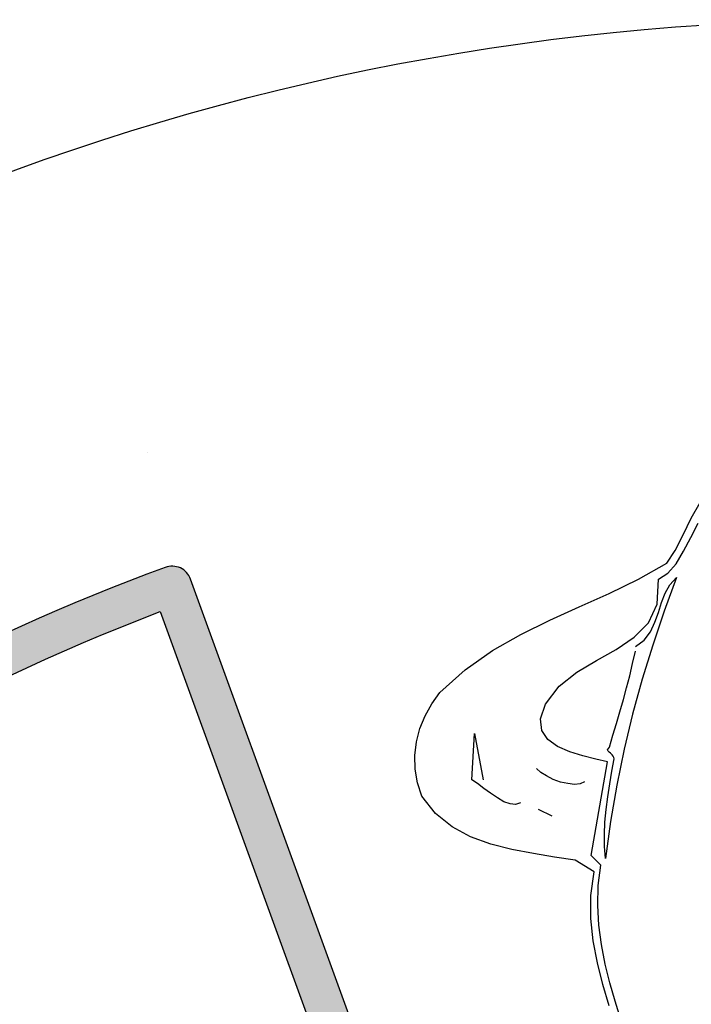
# Model space of a CAD drawing. Extents: x 0 to 2100, y 0 to 1485.
# Drawn here: x 425 to 472, y 1198 to 1268 of the extents above; entities that cross this region are included whole.
import ezdxf

# ---------------------------------------------------------------- set-up
doc = ezdxf.new("R2010")
doc.units = 0
doc.header["$LTSCALE"] = 1.5
for name, color, linetype in [('P001', 131, 'CONTINUOUS'), ('P010', 101, 'CONTINUOUS'), ('P_7THICK', 7, 'CONTINUOUS')]:
    doc.layers.add(name, color=color, linetype=linetype)

msp = doc.modelspace()

# ---------------------------------------------------------------- hatches: boundary and pattern name
at = {"layer": 'P010'}
h = msp.add_hatch(color=256, dxfattribs=at)
edge = h.paths.add_edge_path()
edge.add_line((528.9757426572726, 1143.065571463829), (552.5013464429353, 1171.159642369391))
edge.add_arc((482.4814389975828, 1091.313757358713), 106.1986477870326, 30.74178837740982, 48.751238943317276, ccw=False)
edge.add_line((573.7570189333633, 1145.599310677999), (559.9447464929547, 1137.555169098238))
edge.add_arc((484.7128306709389, 1092.557501572365), 87.66202850162595, 30.88446206384016, 39.94448662903584)
edge.add_arc((550.8472333283094, 1147.941750185021), 1.399787577594628, 39.94448710068234, 129.9680470963972)
edge.add_arc((550.9205670625618, 1147.935293478352), 1.452775619907419, 132.021500794588, 217.9146215132113)
edge.add_arc((484.3929585482127, 1092.408532575745), 85.20338353031421, 30.88205956116923, 39.88279621975488, ccw=False)
edge.add_line((557.5166889155239, 1136.141090495247), (542.2224195834376, 1127.233847479962))
edge.add_arc((542.9271399258253, 1126.023800482797), 1.400301573348959, 120.2161317704636, 209.9149999982606)
edge.add_arc((484.9995861728282, 1092.693796785459), 65.43150694827439, 9.92046700777098, 29.914999983467226, ccw=False)
edge.add_arc((550.8319465145792, 1104.207617193958), 1.4001302347643, 189.9204672793163, 279.8946910177975)
edge.add_arc((550.7879586379238, 1104.244736547346), 1.444728946373687, 281.3604330195657, 358.4501046382018)
edge.add_arc((550.7712148162293, 1104.202947632529), 1.460946732413262, 0.1063850698594394, 9.650084294110835)
edge.add_arc((485.8296900606472, 1092.837603951564), 67.38947225525733, 9.920741694156863, 28.97660098422402)
edge.add_line((544.7831881650279, 1125.484595116125), (558.9143894901731, 1133.714378353025))
edge.add_arc((484.3929585482122, 1092.408532575745), 85.20338353031475, 10.11856668316932, 28.998789642232907, ccw=False)
edge.add_arc((569.6924695244998, 1107.680482207694), 1.453278075757002, 192.0312884200378, 277.9062697146219)
edge.add_arc((569.6500105952196, 1107.619570950829), 1.399695078358717, 279.9711999214971, 369.9718929641812)
edge.add_arc((484.7128310460296, 1092.557500945248), 87.66202850162622, 10.05449067956643, 29.05401151977097)
edge.add_line((561.3436714000043, 1135.129152870721), (575.156706617501, 1143.173641309323))
edge.add_arc((482.481438997583, 1091.313757358712), 106.1986477870325, 0.6964836377762254, 29.23081341312559, ccw=False)
edge.add_arc((590.0723243845723, 1092.604668035643), 1.400083815148275, 179.9999532704376, 270.0000200000264)
edge.add_arc((590.072324384573, 1092.604668515638), 1.400084295143703, 270.0000199999893, 360.0000447574054)
edge.add_arc((482.5397815756672, 1091.346579167601), 108.9398918640431, 0.6616940193363491, 59.29577894427074)
edge.add_arc((537.4827044008448, 1183.731784555247), 1.45314207688038, 61.98841709003204, 147.8448639358537)
edge.add_arc((537.5347361910592, 1183.822446726371), 1.452700780525509, 151.9679230083376, 237.8794766978018)
edge.add_arc((482.4814389975842, 1091.313757358712), 106.1986477870319, 50.262096717621716, 59.26113677526689, ccw=False)
edge.add_line((550.3717562801279, 1172.978055623435), (539.9982374455009, 1160.590089889448))
edge.add_arc((484.4877152655115, 1092.34165620815), 87.97310255211845, 50.87648508653933, 59.87410147022548)
edge.add_arc((527.9581766145326, 1167.149088330213), 1.453366115029753, 61.95183743342742, 147.8133801858569)
edge.add_arc((527.9394601086933, 1167.221156132182), 1.400067035286307, 149.901861355279, 239.875445959169)
edge.add_arc((484.5172045219266, 1092.387766287277), 85.11888184830829, 50.89923618486188, 59.875445956180386, ccw=False)
edge.add_line((538.2005046556026, 1158.443253068195), (527.6897806765701, 1145.891438147204))
edge.add_arc((484.4223070457917, 1091.866058336644), 69.21572031023983, 51.30970157504065, 89.72380263316505)
edge.add_arc((484.7739695410171, 1092.199638441233), 68.88133835227305, 90.01497722275133, 108.7340590526454)
edge.add_line((462.6509370861347, 1157.431610726306), (436.954388600456, 1228.032302651338))
edge.add_arc((435.6386412108382, 1227.553409800633), 1.400189114277898, 19.99999865688177, 110.1153920562949)
edge.add_arc((485.3017714613139, 1091.955414118555), 145.8067088399214, 110.115392336125, 144.4924653407464)
edge.add_arc((484.6223963330299, 1092.695306686958), 144.8240828365245, 144.5746417213553, 180.0357222205994)
edge.add_arc((486.8622866912806, 1093.583040934171), 147.067197128144, 180.3810317823292, 229.5979819780191)
edge.add_arc((392.4421915520666, 982.6601912295976), 1.399678138498617, 229.9288406311776, 319.7895372625949)
edge.add_line((393.5110951625998, 981.7565630080485), (442.0299716847221, 1039.149638012487))
edge.add_arc((485.315109351142, 1093.215462990408), 69.25833215826115, 231.3192113469587, 249.8297542493613)
edge.add_arc((461.8801070269379, 1029.586928729368), 1.452511262090971, 252.1174698362188, 338.0428014072551)
edge.add_arc((461.843588508587, 1029.488845359551), 1.453476494118008, 342.1706113945851, 428.0161593714433)
edge.add_arc((484.7469643440851, 1092.495246339479), 65.58750657969998, 230.1462016847806, 250.0678254101982, ccw=False)
edge.add_arc((441.8196480719093, 1041.070542257298), 1.399467320239998, 50.14620168606027, 139.7897890695527)
edge.add_line((440.7509014879622, 1041.974029678197), (429.3127718959964, 1028.443722966531))
edge.add_arc((485.107348427272, 1092.959887641488), 85.29578110710074, 220.045519329549, 229.1462432273929, ccw=False)
edge.add_arc((418.7385294551918, 1037.179923825235), 1.400380832694291, 40.04551932934153, 130.0089911381955)
edge.add_arc((418.8125828696117, 1037.174204917603), 1.453339035253464, 132.1006385422939, 217.9780527916824)
edge.add_arc((485.2026623799658, 1093.052385377448), 88.22802322644503, 220.0514147252066, 229.1591417048122)
edge.add_line((427.5050413809721, 1026.305335903313), (404.6229449725931, 999.2378175247027))
edge.add_arc((485.4559028881717, 1093.303925359696), 124.0258026726955, 219.9809543585514, 229.3268485216405, ccw=False)
edge.add_arc((389.3406758109253, 1012.640289150547), 1.453237816089586, 42.03011093611526, 127.9077869745428)
edge.add_arc((389.3471577173909, 1012.714266439491), 1.399765737775106, 129.9779973959754, 219.9792002259347)
edge.add_arc((485.4515418240799, 1093.295985145382), 126.8169337576333, 219.9792002260053, 229.3362263402068)
edge.add_line((402.815227301915, 997.0994456552226), (392.2987378362626, 984.6593585753615))
edge.add_arc((486.9468644126594, 1093.651443789155), 144.3521475547643, 210.4813611280391, 229.0291311934249, ccw=False)
edge.add_line((362.545017717852, 1020.427656379638), (393.0505568209352, 1037.997718529787))
edge.add_arc((484.9577640628557, 1092.850901161729), 107.0318008250936, 210.8301138531297, 219.9869541609654)
edge.add_arc((404.0239794814303, 1024.970789383137), 1.400427352310035, 219.9869541598217, 309.9701486304006)
edge.add_arc((404.0239247256171, 1024.970514101484), 1.400251573762035, 309.979101593272, 399.9831725988768)
edge.add_arc((485.0472274056035, 1092.916597063127), 104.3421040222961, 210.8597943982211, 219.9831726393375, ccw=False)
edge.add_line((395.4773508474836, 1039.395462124088), (442.8123513426929, 1066.658671529034))
edge.add_arc((485.3225044700571, 1093.183528754188), 50.10669785294921, 211.9627291040871, 249.7193896991544)
edge.add_arc((468.3994012768235, 1047.567086231217), 1.453675312475844, 252.1830121203147, 338.0218412746097)
edge.add_arc((468.4309282964073, 1047.499435670018), 1.400047875444506, 340.1067765445839, 430.0979158760098)
edge.add_arc((485.0770745173371, 1092.976066107853), 47.02741304819364, 231.6963102723984, 249.8894595045951, ccw=False)
edge.add_line((455.9280933820547, 1056.071940636839), (467.1834603354755, 1069.486236203421))
edge.add_arc((466.1106328023139, 1070.386400321073), 1.400447912140079, 320.0014125203027, 409.9897025094977)
edge.add_arc((466.1113189566453, 1070.386375221281), 1.400026095624414, 50.01187076406443, 140.0014125202994)
edge.add_line((465.0388145603659, 1071.286268208469), (453.7835220641365, 1057.872061309765))
edge.add_arc((485.0770745173375, 1092.976066107853), 47.02741304819376, 210.3127238815528, 228.2845128902482, ccw=False)
edge.add_arc((443.2496075369938, 1068.465720346109), 1.453195316440616, 32.21524521277994, 117.8755823035952)
edge.add_line((442.5701615065352, 1069.750294096198), (410.646703111909, 1051.363722760032))
edge.add_arc((484.5624905078602, 1092.571798167152), 84.62652719521404, 199.9718802627488, 209.1396808530691, ccw=False)
edge.add_arc((403.7093881881357, 1063.188605546474), 1.400190534266146, 19.97188026011799, 109.9463422378713)
edge.add_arc((403.7769748854511, 1063.157364213738), 1.453576293293646, 112.0309690759707, 197.8713958938224)
edge.add_arc((484.4235829152528, 1092.506965122681), 87.27376916869272, 199.9624802356935, 209.1725942332331)
edge.add_line((408.2200261216824, 1049.966058727549), (361.1480364855668, 1022.854569593734))
edge.add_arc((486.9468644126586, 1093.651443789155), 144.3521475547638, 190.8138469393485, 209.3698731285949, ccw=False)
edge.add_line((345.1581314283027, 1066.568281079396), (361.074617195284, 1069.375001153642))
edge.add_arc((485.516402048442, 1092.639800785443), 126.5978227275158, 190.5893912968989, 199.8887677481675)
edge.add_arc((367.7861372615718, 1050.048142241515), 1.400120574844118, 199.8887680199381, 290.0044663522921)
edge.add_arc((367.7200142200668, 1050.078973022743), 1.452627741128796, 292.0396154489471, 377.9518779282714)
edge.add_arc((484.4752952081028, 1092.45730113291), 122.7566318561914, 179.9318341909173, 199.9728633506945, ccw=False)
edge.add_arc((360.3186669242306, 1092.605012552797), 1.400084295143716, 359.9318342391765, 449.9999440430079)
edge.add_arc((360.3186683960298, 1092.605012552797), 1.400084295143718, 90.00000427358464, 180.0159205665917)
edge.add_arc((485.5164019950731, 1092.639801110563), 126.5978227275162, 180.0159207137438, 189.3221256455662)
edge.add_line((360.5905267050734, 1072.132865640457), (344.6594879098916, 1069.323579278842))
edge.add_arc((486.9468644126586, 1093.651443789155), 144.3521475547637, 180.4153483309314, 189.702440504493, ccw=False)
edge.add_arc((484.6249767717162, 1092.69528710712), 142.0264957049142, 170.59145275156, 180.036416841214, ccw=False)
edge.add_line((344.5090518735974, 1115.912803601412), (379.4385687791707, 1109.753638900742))
edge.add_arc((484.8654646452592, 1092.52111140583), 106.8259817451821, 170.7168257120223, 179.9545895001679)
edge.add_arc((379.4395998271622, 1092.604668035643), 1.400083815147649, 179.9545895141862, 270.0001469022366)
edge.add_arc((379.4395993949543, 1092.604668515638), 1.400084295143703, 270.000164589473, 359.9998092271288)
edge.add_arc((485.8650863482684, 1092.5389477385), 105.0254232180013, 160.9404656641511, 179.9641490965847, ccw=False)
edge.add_line((386.5971802436259, 1126.835045763205), (401.9701354228505, 1121.151362519382))
edge.add_arc((487.2941969036519, 1091.671768561499), 90.27315175344917, 160.939890416918, 169.7269802686965)
edge.add_arc((399.86669992477, 1107.5276282303), 1.419512474664484, 170.1287438396851, 179.9669161555746)
edge.add_arc((399.8913429012151, 1107.56741538164), 1.444680846771178, 181.5456311656268, 258.6270406274472)
edge.add_arc((399.8472715452494, 1107.530170989283), 1.399936536364291, 260.0949232744348, 350.0903718597727)
edge.add_arc((484.3359620622865, 1092.769903379816), 84.36838118752925, 160.0720693465287, 170.0903718662047, ccw=False)
edge.add_arc((403.6361441687324, 1121.972263295948), 1.45349283398307, 342.1133040338106, 427.6534945524762)
edge.add_line((404.1887723221, 1123.316600880986), (387.5468269388807, 1129.469414684216))
edge.add_arc((485.8650863482683, 1092.5389477385), 105.025423218001, 153.7163864242366, 159.4127344315764, ccw=False)
edge.add_arc((483.8643141548729, 1092.698521020405), 103.1635181175478, 150.5748604822106, 153.3037873367056, ccw=False)
edge.add_line((394.0090616703686, 1143.381309729548), (409.3975570623371, 1134.496857833826))
edge.add_arc((410.0975681766281, 1135.709326306238), 1.400034055558646, 240.0002794451197, 329.8626167431973)
edge.add_arc((485.2192682951242, 1092.097291041291), 85.4635339614432, 139.9441511225612, 149.8626167558383, ccw=False)
edge.add_arc((418.6583660234598, 1147.99011648551), 1.453242316052372, 322.0285146666768, 407.8945345971804)
edge.add_arc((418.7386055406728, 1147.922909900643), 1.453072477455255, 52.02226764716384, 137.9008021103492)
edge.add_arc((483.1933134174193, 1093.917890448276), 85.54102580135094, 140.0048339275487, 149.3005078615775)
edge.add_line((409.6402809647073, 1137.589603400228), (395.4175618575047, 1145.801096084499))
edge.add_arc((483.8643141548755, 1092.698521020406), 103.1635181175498, 139.7252187206827, 149.0198018635514, ccw=False)
edge.add_arc((404.0864748376773, 1160.294707886606), 1.401046267197838, 319.7250596245729, 364.899466319144)
edge.add_arc((404.087068444043, 1160.29371853635), 1.40053971138178, 4.941866606935696, 50.00649940979)
edge.add_line((404.98719630877, 1161.36669631352), (390.2952914621762, 1173.691828530417))
edge.add_arc((389.3955568376071, 1172.619319505477), 1.399927856435945, 50.00649943921313, 140.0024971065256)
edge.add_arc((389.4059123320708, 1172.615310198595), 1.410442469583986, 140.1481136210768, 179.8113871522502)
edge.add_arc((389.4158124902948, 1172.628859326677), 1.420362907640136, 180.3592631896601, 229.6242720549346)
edge.add_line((388.495705326712, 1171.546808682334), (402.1351551676532, 1160.104291780547))
edge.add_arc((484.8654646452592, 1092.52111140583), 106.8259817451821, 140.754285354668, 169.2149963856597)
edge.add_line((379.9264290986258, 1112.51083862669), (344.993988734503, 1118.670518809062))
edge.add_arc((484.6249767717159, 1092.69528710712), 142.0264957049137, 150.5690986885823, 169.4618579837953, ccw=False)
edge.add_line((360.9271529468796, 1162.48335100932), (375.0987878387957, 1154.329289538474))
edge.add_arc((485.7550232774028, 1091.908804943551), 127.0477049714374, 150.5729291422977, 159.8943776009308)
edge.add_arc((367.7606653436435, 1135.101736899465), 1.396211247135782, 159.89433730175, 179.9648014915346)
edge.add_arc((367.801992502918, 1135.129189258238), 1.437784123738923, 181.059857750864, 248.9986361164876)
edge.add_arc((367.7336851271442, 1135.169416985952), 1.452964138350166, 252.0833329773319, 337.9697195936708)
edge.add_arc((484.2487701792243, 1092.757522273049), 122.5420452487011, 149.9307908669464, 160.0223665441901, ccw=False)
edge.add_arc((376.9695523378216, 1154.860249977432), 1.415945104131595, 330.2060030812534, 374.7408919540584)
edge.add_arc((376.9711636845148, 1154.846236613174), 1.418021206982565, 15.30504749636063, 59.77384603734586)
edge.add_line((377.6850159967944, 1156.07147088453), (362.3269309132177, 1164.908260051117))
edge.add_arc((484.624976771716, 1092.695287107119), 142.0264957049142, 144.5760013672825, 149.439546765322, ccw=False)
edge.add_arc((485.5721743277573, 1091.556714951854), 143.4587950339582, 130.5397502321643, 144.4247174892254, ccw=False)
edge.add_line((392.3274808052842, 1200.578974158382), (440.5034676474069, 1143.164428388246))
edge.add_arc((441.5759090219357, 1144.064303513173), 1.399966336118061, 219.9996853276588, 311.6335559844314)
edge.add_arc((441.5759086619377, 1144.064303193175), 1.399966336118224, 311.6335756971623, 399.9996853276528)
edge.add_line((442.6483500364667, 1144.964178318102), (431.3341780194162, 1158.448033861458))
edge.add_arc((484.9528692032871, 1092.553981334321), 84.9528704795811, 119.96752497155211, 129.1356158399045, ccw=False)
edge.add_arc((441.7483990771469, 1167.381991646407), 1.45320735634114, 301.9841519187838, 387.8588755370774)
edge.add_arc((441.8005089867142, 1167.291067657447), 1.453404014716744, 31.99136641986123, 117.8516644599659)
edge.add_arc((484.6328745464797, 1093.011838452369), 87.19632224841295, 119.9341719102137, 129.1901624401385)
edge.add_line((429.5338466306835, 1160.593609192587), (406.7446728065581, 1187.752991892826))
edge.add_arc((485.1657523248473, 1092.199532662107), 123.6136290372967, 120.06180611874521, 129.3758535096529, ccw=False)
edge.add_arc((422.5418998695065, 1200.397516226649), 1.400572331112419, 300.061806118949, 390.0295980534616)
edge.add_arc((422.5423271014965, 1200.396777640499), 1.400572331112484, 30.06450354234176, 120.0317030733068)
edge.add_arc((485.0894771948902, 1092.309896130493), 126.2801939911653, 120.0566038371045, 129.3947030825124)
edge.add_line((404.9446064248295, 1189.898251397382), (394.4729623383429, 1202.37801005123))
edge.add_arc((485.5721743277562, 1091.556714951854), 143.4587950339575, 110.7223358165948, 129.4214719644142, ccw=False)
edge.add_line((434.8107882646182, 1225.734610141576), (446.9344907380449, 1192.424998593636))
edge.add_arc((484.6374171689549, 1093.013573658036), 106.3209389968927, 110.7698081946013, 120.1163585212211)
edge.add_arc((431.9925747230828, 1183.770961088694), 1.400098315027922, 120.1163585212121, 210.1101948046584)
edge.add_arc((431.9924181026651, 1183.771232049405), 1.400098795023922, 210.123002322998, 300.1079812160828)
edge.add_arc((484.7031570940263, 1092.869622110164), 103.678560763239, 110.796360319645, 120.10798122080399, ccw=False)
edge.add_line((447.8923352619546, 1189.793341384571), (466.5765734118791, 1138.458799299982))
edge.add_arc((485.099847329231, 1091.839237218189), 50.16468125399963, 111.6693277136639, 129.6840588980401)
edge.add_arc((453.9852070997143, 1129.363218565812), 1.418799300555476, 130.3285489060354, 179.6719037787562)
edge.add_arc((453.976570171058, 1129.37581226179), 1.410146192031299, 180.181588201975, 219.8339685557419)
edge.add_arc((453.9665151541136, 1129.372033593002), 1.400008895766517, 219.9788130839072, 309.9553600684941)
edge.add_arc((484.8569483127847, 1092.499946056542), 46.70165115902402, 110.07031998770259, 129.9553604580793, ccw=False)
edge.add_arc((468.349700726526, 1137.680626165358), 1.400147954617964, 290.070319987572, 379.9999986568735)
edge.add_line((469.6654094387148, 1138.159504938631), (463.6081645380998, 1154.801649724923))
edge.add_arc((484.6734068316777, 1092.770367946942), 65.51049039586236, 89.92780093262229, 108.75700607839349, ccw=False)
edge.add_arc((484.5202756565593, 1091.951021334839), 66.33020370493676, 50.17510420125677, 89.79641863338321, ccw=False)
edge.add_arc((527.9020156584223, 1143.964365638671), 1.399885216788118, 229.9377062228866, 275.0077717307308)
edge.add_arc((527.8941631432912, 1143.980488585494), 1.4166465983373, 275.2672313332673, 319.7718403337209)

# ---------------------------------------------------------------- linework, layer by layer
at = {"layer": 'P001'}
for points in [[(539.9982374455009, 1160.590089889448, 0.03927969046836691), (528.6415691253987, 1168.431760439681, 0.3932127671692843), (526.7281673143143, 1167.923265432492, 0.4140785346077396), (527.2367924338788, 1166.010187163932, -0.03918614273200393), (538.2005046556026, 1158.443253068195), (527.6897806765701, 1145.891438147204, 0.1692006280272245), (484.7559638319591, 1161.080974440143, 0.0818595174168979), (462.6509370861347, 1157.431610726306), (436.954388600456, 1228.032302651338, 0.4148035708791511), (435.1570994248197, 1228.868190034764, 0.1511334565023835), (366.6094026869989, 1176.641410230495, 0.1559748650199721), (339.7983416441726, 1092.605013168936, 0.2181127368346635), (391.541164826691, 981.5890937869949, 0.4135016295306564)], [(394.4729623383429, 1202.37801005123, -0.08177190540220663), (434.8107882646182, 1225.734610141576), (446.9344907380449, 1192.424998593636, 0.04080464346271787), (431.2900645761536, 1184.982057610531, 0.4141820541069302), (430.7814026342159, 1183.068581232139, 0.4141367772946872), (432.6947514065588, 1182.560032410176, -0.04065198227808003), (447.8923352619546, 1189.793341384571), (466.5765734118791, 1138.458799299982, 0.07876638219797184), (453.0670031596122, 1130.444834477139, 0.2186905895750245), (452.5664310611547, 1129.371343076013, 0.1747634624090718), (452.8937134231086, 1128.472521862017, 0.4140936767881757), (454.8655876773108, 1128.298863752642, -0.08698324066668048), (468.8301939590042, 1136.365506190465, 0.4138541288455047), (469.6654094387148, 1138.159504938631), (463.6081645380998, 1154.801649724923, -0.08234325993824693), (484.7559573283897, 1158.280806331385, -0.1746237750384798), (527.0010213990242, 1142.892970303272, 0.1992302012643444), (528.0242128542018, 1142.569823970048, 0.1966662544038616), (528.9757426572726, 1143.065571463829, -0.4140295133806303), (527.0030854964184, 1142.890905705382)]]:
    msp.add_lwpolyline(points, format="xyb", dxfattribs=at)
msp.add_circle((484.7559621297619, 1092.605357309949), 175, dxfattribs=at)
at = {"layer": 'P010'}
for p, q in [((472.3899413440126, 1232.342676655303), (473.0201664243987, 1233.445570545978)), ((471.8272403793826, 1231.172258648872), (472.3899413440126, 1232.342676655303)), ((472.3674333054278, 1230.969686301605), (472.8851181928876, 1231.982548037939)), ((471.2645394147526, 1230.069364758196), (471.8272403793826, 1231.172258648872)), ((471.8497484179679, 1230.001840642441), (472.3674333054278, 1230.969686301605)), ((470.6793304115372, 1229.169043214788), (471.2645394147526, 1230.069364758196)), ((471.3320635305081, 1229.124027137618), (471.8497484179679, 1230.001840642441)), ((468.6536069388681, 1228.021133246942), (470.6793304115372, 1229.169043214788)), ((470.7468545272927, 1228.448785980061), (471.3320635305081, 1229.124027137618)), ((466.5828673890292, 1227.008271510608), (468.6536069388681, 1228.021133246942)), ((469.9815812153956, 1226.265506237296), (470.0716133697365, 1228.021133246942)), ((470.0716133697365, 1228.021133246942), (470.7468545272927, 1228.448785980061)), ((471.3545715690934, 1228.156181478454), (470.4767580642701, 1225.770329388421)), ((470.8819027588038, 1227.638496590994), (471.3545715690934, 1228.156181478454)), ((470.5442821800257, 1227.030779549193), (470.8819027588038, 1227.638496590994)), ((464.4671117620192, 1226.085441928614), (466.5828673890292, 1227.008271510608)), ((470.2966937555884, 1226.378046430222), (470.5442821800257, 1227.030779549193)), ((462.3738641735949, 1225.140104308035), (464.4671117620192, 1226.085441928614)), ((469.3738641735949, 1224.937531960769), (469.9815812153956, 1226.265506237296)), ((470.4767580642701, 1225.770329388421), (469.6664686752024, 1223.361969259804)), ((470.0716133697365, 1225.680297234081), (470.2966937555884, 1226.378046430222)), ((460.3256326623409, 1224.127242571701), (462.3738641735949, 1225.140104308035)), ((469.8240249452992, 1224.982548037939), (470.0716133697365, 1225.680297234081)), ((468.3610024372606, 1223.924670224434), (469.3738641735949, 1224.937531960769)), ((469.508912405106, 1224.307306880383), (469.8240249452992, 1224.982548037939)), ((458.3224172282571, 1222.979332603855), (460.3256326623409, 1224.127242571701)), ((467.0780442379037, 1223.069364758196), (468.3610024372606, 1223.924670224434)), ((468.4510345916015, 1223.271937105463), (469.0587516334017, 1223.722097877167)), ((469.0587516334017, 1223.722097877167), (469.508912405106, 1224.307306880383)), ((456.3867259099293, 1221.628850288743), (458.3224172282571, 1222.979332603855)), ((465.6825458456206, 1222.281583407714), (467.0780442379037, 1223.069364758196)), ((469.6664686752024, 1223.361969259804), (468.9237034018906, 1220.953609131187)), ((464.2870474533374, 1221.448785980061), (465.6825458456206, 1222.281583407714)), ((468.2484622443344, 1222.056503021862), (468.4510345916015, 1222.934316526685)), ((454.6085908616978, 1220.008271510608), (456.3867259099293, 1221.628850288743)), ((468.0458898970674, 1221.201197555624), (468.2484622443344, 1222.056503021862)), ((463.0491053311512, 1220.458432282312), (464.2870474533374, 1221.448785980061)), ((467.8208095112154, 1220.345892089386), (468.0458898970674, 1221.201197555624)), ((468.9237034018906, 1220.953609131187), (468.2484622443344, 1218.477724886814)), ((462.081259671987, 1219.19798212154), (463.0491053311512, 1220.458432282312)), ((467.5957291253635, 1219.513094661733), (467.8208095112154, 1220.345892089386)), ((454.0233818584825, 1219.220490160126), (454.6085908616978, 1220.008271510608)), ((467.3481407009258, 1218.657789195495), (467.5957291253635, 1219.513094661733)), ((453.5507130481928, 1218.365184693888), (454.0233818584825, 1219.220490160126)), ((461.7211310546236, 1218.162612346621), (462.081259671987, 1219.19798212154)), ((453.1905844308294, 1217.464863150479), (453.5507130481928, 1218.365184693888)), ((461.8111632089644, 1217.329814918968), (461.7211310546236, 1218.162612346621)), ((467.1005522764885, 1217.824991767843), (467.3481407009258, 1218.657789195495)), ((468.2484622443344, 1218.477724886814), (467.6407452025337, 1216.001840642441)), ((452.9429960063921, 1216.5195255299), (453.1905844308294, 1217.464863150479)), ((466.8529638520513, 1216.99219434019), (467.1005522764885, 1217.824991767843)), ((456.8593947202185, 1213.841068938261), (457.0619670674855, 1217.104734533116)), ((457.0619670674855, 1217.104734533116), (457.6696841092862, 1213.841068938261)), ((462.2388159420834, 1216.699589838582), (461.8111632089644, 1217.329814918968)), ((462.936565138225, 1216.204412989708), (462.2388159420834, 1216.699589838582)), ((466.605375427614, 1216.159396912537), (466.8529638520513, 1216.99219434019)), ((452.8304558134664, 1215.551679870737), (452.9429960063921, 1216.5195255299)), ((463.7918706044629, 1215.821776333759), (462.936565138225, 1216.204412989708)), ((466.470327196103, 1215.95682456527), (466.605375427614, 1216.159396912537)), ((467.6407452025337, 1216.001840642441), (467.1230603150739, 1213.458432282312)), ((452.8529638520513, 1214.583834211573), (452.8304558134664, 1215.551679870737)), ((464.7147001864564, 1215.529171832151), (463.7918706044629, 1215.821776333759)), ((465.6375297684503, 1215.304091446299), (464.7147001864564, 1215.529171832151)), ((466.470327196103, 1215.124027137618), (465.6375297684503, 1215.304091446299)), ((466.5153432732732, 1215.86679241093), (466.470327196103, 1215.95682456527)), ((466.5828673890292, 1215.799268295174), (466.5153432732732, 1215.86679241093)), ((466.6728995433696, 1215.731744179418), (466.5828673890292, 1215.799268295174)), ((466.7404236591256, 1215.664220063662), (466.6728995433696, 1215.731744179418)), ((466.8079477748811, 1215.596695947907), (466.7404236591256, 1215.664220063662)), ((466.7854397362958, 1214.448785980061), (466.9429960063921, 1215.326599484884)), ((466.8754718906366, 1215.506663793566), (466.8079477748811, 1215.596695947907)), ((466.9204879678073, 1215.416631639225), (466.8754718906366, 1215.506663793566)), ((466.9429960063921, 1215.326599484884), (466.9204879678073, 1215.416631639225)), ((461.7436390932089, 1214.35875382572), (461.4510345916015, 1214.651358327328)), ((465.3224172282571, 1208.484155754981), (466.470327196103, 1215.124027137618)), ((453.0105201221477, 1213.615988552408), (452.8529638520513, 1214.583834211573)), ((462.1487837877426, 1214.111165401283), (461.7436390932089, 1214.35875382572)), ((462.6214525980322, 1213.863576976846), (462.1487837877426, 1214.111165401283)), ((466.6278834661994, 1213.548464436653), (466.7854397362958, 1214.448785980061)), ((453.3256326623409, 1212.693158970415), (453.0105201221477, 1213.615988552408)), ((457.2645394147526, 1213.570972475238), (456.8593947202185, 1213.841068938261)), ((457.7147001864564, 1213.23335189646), (457.2645394147526, 1213.570972475238)), ((458.187368996746, 1212.895731317682), (457.7147001864564, 1213.23335189646)), ((463.139137485492, 1213.683512668164), (462.6214525980322, 1213.863576976846)), ((463.6568223729519, 1213.570972475238), (463.139137485492, 1213.683512668164)), ((464.129491183241, 1213.503448359482), (463.6568223729519, 1213.570972475238)), ((464.5346358777751, 1213.548464436653), (464.129491183241, 1213.503448359482)), ((464.8497484179679, 1213.706020706749), (464.5346358777751, 1213.548464436653)), ((466.4928352346883, 1212.648142893245), (466.6278834661994, 1213.548464436653)), ((467.1230603150739, 1213.458432282312), (466.6728995433696, 1210.892515883598)), ((454.2934783215046, 1211.455216848228), (453.3256326623409, 1212.693158970415)), ((458.6825458456206, 1212.558110738904), (458.187368996746, 1212.895731317682)), ((459.1327066173249, 1212.288014275881), (458.6825458456206, 1212.558110738904)), ((466.3802950417621, 1211.747821349836), (466.4928352346883, 1212.648142893245)), ((459.5828673890292, 1212.130458005785), (459.1327066173249, 1212.288014275881)), ((459.9655040449775, 1212.085441928614), (459.5828673890292, 1212.130458005785)), ((460.3031246237556, 1212.220490160126), (459.9655040449775, 1212.085441928614)), ((455.4638963279358, 1210.50987922765), (454.2934783215046, 1211.455216848228)), ((462.5539284822767, 1211.275152539547), (461.5860828231125, 1211.747821349836)), ((466.2902628874212, 1210.847499806428), (466.3802950417621, 1211.747821349836)), ((456.7693625658776, 1209.812130031508), (455.4638963279358, 1210.50987922765)), ((466.2452468102506, 1209.969686301605), (466.2902628874212, 1210.847499806428)), ((466.6728995433696, 1210.892515883598), (466.3352789645915, 1208.281583407714)), ((458.2098770353314, 1209.294445144048), (456.7693625658776, 1209.812130031508)), ((466.2452468102506, 1209.114380835367), (466.2452468102506, 1209.969686301605)), ((459.6954075819549, 1208.9118084881), (458.2098770353314, 1209.294445144048)), ((466.3352789645915, 1208.281583407714), (466.2452468102506, 1209.114380835367)), ((461.2259542057491, 1208.619203986492), (459.6954075819549, 1208.9118084881)), ((462.7114847523731, 1208.371615562055), (461.2259542057491, 1208.619203986492)), ((464.1745072604117, 1208.146535176203), (462.7114847523731, 1208.371615562055)), ((465.9976583858133, 1207.808914597425), (465.3224172282571, 1208.484155754981)), ((465.5249895755242, 1207.336245787135), (464.1745072604117, 1208.146535176203)), ((465.8175940771316, 1206.368400127971), (465.9976583858133, 1207.808914597425)), ((465.2774011510869, 1205.648142893245), (465.5249895755242, 1207.336245787135)), ((465.7725779999614, 1204.950393697103), (465.8175940771316, 1206.368400127971)), ((465.2774011510869, 1204.027564115109), (465.2774011510869, 1205.648142893245)), ((465.8626101543023, 1203.55489530482), (465.7725779999614, 1204.950393697103)), ((465.4574654597686, 1202.452001414145), (465.2774011510869, 1204.027564115109)), ((466.042674462984, 1202.181904951122), (465.8626101543023, 1203.55489530482)), ((465.7500699613761, 1200.898946751765), (465.4574654597686, 1202.452001414145)), ((466.3127709260066, 1200.808914597425), (466.042674462984, 1202.181904951122)), ((466.1327066173249, 1199.368400127971), (465.7500699613761, 1200.898946751765)), ((466.6278834661994, 1199.480940320897), (466.3127709260066, 1200.808914597425)), ((466.5828673890292, 1197.860361542762), (466.1327066173249, 1199.368400127971)), ((467.0105201221477, 1198.175474082955), (466.6278834661994, 1199.480940320897)), ((467.4156648166818, 1196.892515883598), (467.0105201221477, 1198.175474082955))]:
    msp.add_line(p, q, dxfattribs=at)
at = {"layer": 'P_7THICK'}
msp.add_line((433.8747017317746, 1236.959538547961), (433.8747017317746, 1236.959538547961), dxfattribs=at)

doc.saveas('drawing.dxf')
